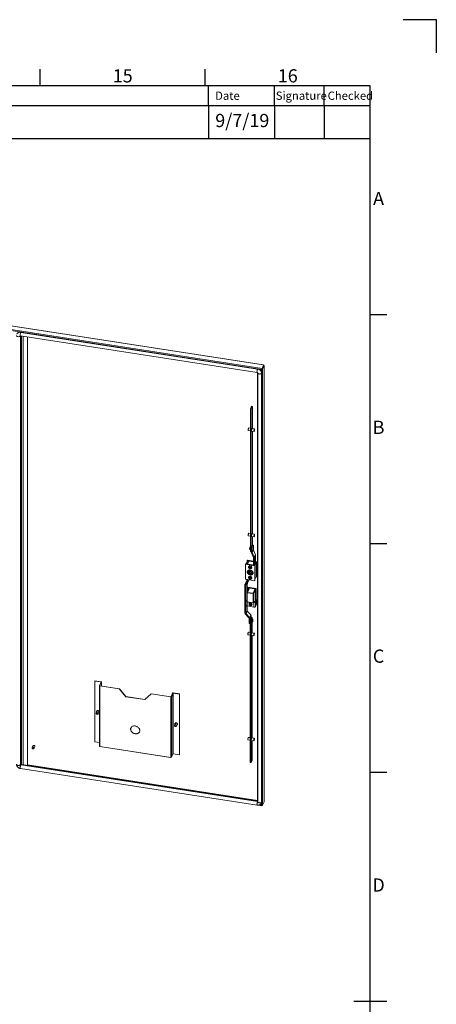
# Model space of a CAD drawing. Units: millimetres. Extents: x -3786 to 4614, y -3385 to 2555.
# Drawn here: x 3352 to 4614, y -425 to 2555 of the extents above; entities that cross this region are included whole.
import ezdxf
from ezdxf.enums import TextEntityAlignment as Align

# ---------------------------------------------------------------- set-up
doc = ezdxf.new("R2010")
doc.units = ezdxf.units.MM
doc.header["$LTSCALE"] = 5
doc.layers.add('Dimensions', color=7, linetype='Continuous')
doc.layers.add('Title Block', color=7, linetype='Continuous')
doc.styles.add('ISO Proportional', font='ARIALN.TTF', dxfattribs={"width": 0.8})
doc.styles.get("Standard").update_dxf_attribs({"font": 'romans.shx', "width": 0.8})

# ---------------------------------------------------------------- blocks, each defined once
blk = doc.blocks.new('ISO A1 title block')
at = {"layer": 'Title Block'}
for p, q in [((840, 594), (830, 594)), ((840, 584), (840, 594)), ((720, 574), (720, 579)), ((770, 574), (770, 579)), ((820, 574), (20, 574)), ((771, 568), (771, 574)), ((791, 568), (791, 574)), ((806, 568), (806, 574)), ((820, 20), (820, 574)), ((650, 568), (820, 568)), ((820, 504.75), (825, 504.75)), ((820, 435.5), (825, 435.5)), ((820, 366.25), (825, 366.25)), ((815, 297), (825, 297))]:
    blk.add_line(p, q, dxfattribs=at)
at = {"layer": 'Title Block', "style": 'ISO Proportional'}
for s, p in [('15', (745, 576.5)), ('16', (795, 576.5)), ('A', (822.5, 539.38)), ('B', (822.5, 470.12)), ('C', (822.5, 400.88)), ('D', (822.5, 331.62))]:
    blk.add_text(s, height=4, dxfattribs=at).set_placement(p, align=Align.MIDDLE)
for s, p in [('Date', (773, 571)), ('Signature', (791.36, 571)), ('Checked', (807.08, 571))]:
    blk.add_text(s, height=2.5, dxfattribs=at).set_placement(p, align=Align.MIDDLE_LEFT)
at = {"layer": 'Title Block', "style": 'ISO Proportional', "flags": 8}
for tag, p in [('FILENAME', (747, 43)), ('DATE', (772, 43)), ('SCALE', (802, 43)), ('EDITION', (787, 23)), ('SHEET', (802, 23))]:
    blk.add_attdef(tag, text='', height=2.5, dxfattribs=at).set_placement(p, align=Align.MIDDLE_LEFT)
blk.add_attdef('DRAWING_NUMBER', text='', height=3, dxfattribs=at).set_placement((755, 25), align=Align.MIDDLE)

msp = doc.modelspace()

# ---------------------------------------------------------------- linework, layer by layer
at = {"color": 7, "linetype": 'Continuous', "lineweight": 18}
for p, q in [((3318.7, 1614.8), (4084.8, 1496.3)), ((3319.3, 1617.7), (4085.9, 1499.1)), ((4089.6, 1509.7), (3325.3, 1628)), ((4089.9, 1510.1), (3325.6, 1628.3)), ((3354.1, 1597.4), (4071.3, 1486.5)), ((3354.3, 1597.4), (3354.3, 300.8)), ((3355.2, 1608.8), (3355, 1608.2)), ((4072.2, 1497.3), (3355, 1608.2)), ((4072.4, 1497.8), (3355.2, 1608.8)), ((3375.3, 298.1), (3375.3, 1594.1)), ((3375.6, 298.7), (3375.7, 1594.1)), ((4072.4, 1497.8), (4072.2, 1497.3)), ((4084.8, 1496.3), (4081, 1493.6)), ((4081.1, 1493.6), (4084.9, 1496.2)), ((4084.8, 1496.3), (4085.1, 1496.8)), ((4084.9, 1496.2), (4085.3, 1497)), ((4085.1, 1496.9), (4085.3, 1497)), ((4090.5, 1509.1), (4085.9, 1499.1)), ((4090.5, 1507.9), (4085.9, 1497.8)), ((4085.9, 1497.8), (4085.9, 1499.1)), ((4086, 1497.7), (4090.7, 1507.7)), ((4086, 1497.7), (4087.5, 1497.4)), ((4092.1, 1507.5), (4087.5, 1497.4)), ((4087.5, 1497.4), (4087.5, 177.4)), ((4089.6, 1509.7), (4089.4, 1509.3)), ((4090.5, 1509.1), (4089.4, 1509.3)), ((4090.5, 1507.6), (4090.4, 1507.6)), ((4090.5, 1507.9), (4090.5, 1509.1)), ((4090.5, 1507.6), (4090.9, 1508.5)), ((4090.9, 1508.5), (4090.5, 1508.5)), ((4090.7, 1507.7), (4092.1, 1507.5)), ((4092.1, 1506.6), (4092.1, 1507.5)), ((4092.1, 1506.6), (4092.3, 1507)), ((4092.3, 188.8), (4092.3, 1507)), ((4092.4, 189.1), (4092.4, 1507.3)), ((4072.4, 189.4), (4072.4, 1486)), ((4072.9, 1485.6), (4072.9, 188.1)), ((4085, 1485.3), (4084.7, 1484.7)), ((4084.7, 187.2), (4084.7, 1484.7)), ((4085, 187.8), (4085, 1485.3)), ((4054.2, 1384.7), (4050.6, 1376.9)), ((4050.6, 946.4), (4050.6, 1376.9)), ((4053.5, 1376.5), (4050.6, 1376.9)), ((4057.1, 1384.3), (4053.5, 1376.5)), ((4053.5, 946), (4053.5, 1376.5)), ((4054.2, 1384.7), (4057.1, 1384.3)), ((4057.1, 1384.3), (4057.1, 1317.2)), ((4050.6, 1318.2), (4045.8, 1318.9)), ((4063.2, 1316.3), (4055.9, 1317.4)), ((4044.5, 1311), (4050.6, 1310.1)), ((4054.7, 1309.5), (4061.9, 1308.4)), ((4057.1, 1309.1), (4057.1, 998.7)), ((4044.5, 992.6), (4050.6, 991.7)), ((4050.6, 999.7), (4045.8, 1000.5)), ((4054.7, 991), (4061.9, 989.9)), ((4063.2, 997.8), (4055.9, 998.9)), ((4057.1, 990.6), (4057.1, 964.5)), ((4048.5, 954.7), (4048.6, 955.5)), ((4049.6, 958.4), (4050.6, 958.2)), ((4057.1, 964.5), (4053.5, 956.8)), ((4056.4, 956.3), (4053.5, 956.8)), ((4053.5, 956.8), (4053.5, 942.8)), ((4060, 964), (4056.4, 956.3)), ((4056.4, 956.3), (4056.4, 942.4)), ((4060, 964), (4057.1, 964.5)), ((4060, 964), (4060, 950.1)), ((4048.4, 952.4), (4050.6, 952)), ((4048.6, 951.7), (4048.5, 951.9)), ((4049.6, 950.9), (4050.6, 950.7)), ((4050.6, 946.4), (4053.5, 946)), ((4051.4, 945.6), (4050.6, 946.4)), ((4051.4, 945.6), (4053.5, 945.2)), ((4053.5, 945.9), (4053.5, 946)), ((4053.5, 942.8), (4056.4, 942.4)), ((4056.5, 941.8), (4053.8, 941.3)), ((4053.8, 941.3), (4059.7, 927.1)), ((4060, 950.1), (4056.4, 942.4)), ((4060.1, 949.5), (4056.5, 941.8)), ((4056.5, 941.8), (4062.4, 927.5)), ((4059.7, 927.1), (4062.4, 927.5)), ((4062.7, 926.1), (4059.8, 926.5)), ((4059.8, 926.5), (4059.8, 904.4)), ((4060.1, 949.5), (4066, 935.2)), ((4066, 935.2), (4062.4, 927.5)), ((4066.3, 933.8), (4062.7, 926.1)), ((4062.7, 926.1), (4062.7, 904)), ((4066.3, 933.8), (4066.3, 911.5)), ((4036.5, 907.6), (4036, 906.4)), ((4036, 861.1), (4036, 906.4)), ((4036, 906.4), (4064, 902.1)), ((4036.5, 907.6), (4064.5, 903.3)), ((4041.8, 916.8), (4037.5, 907.5)), ((4039.2, 907.6), (4042.9, 915.6)), ((4042.3, 907.1), (4039.2, 907.6)), ((4042.9, 915.4), (4039.4, 907.7)), ((4042.3, 907.3), (4039.4, 907.7)), ((4039.4, 907.6), (4039.4, 907.7)), ((4041.7, 918.7), (4041.1, 917.5)), ((4041.1, 917.5), (4059.8, 914.6)), ((4041.1, 915.2), (4041.1, 917.5)), ((4041.7, 918.7), (4059.8, 915.9)), ((4059.8, 914), (4041.8, 916.8)), ((4046, 915.1), (4042.3, 907.1)), ((4045.8, 915), (4042.3, 907.3)), ((4042.3, 907.1), (4042.3, 907.3)), ((4042.9, 915.6), (4046, 915.1)), ((4042.9, 915.6), (4042.9, 915.3)), ((4045.8, 915), (4042.9, 915.4)), ((4045.8, 914.7), (4045.8, 915)), ((4059.6, 904.5), (4059.8, 904.8)), ((4062.8, 904), (4059.6, 904.5)), ((4066.4, 911.9), (4062.8, 904)), ((4064.5, 903.3), (4064, 902.1)), ((4064, 902.1), (4064, 856.8)), ((4068.4, 912.6), (4064.1, 903.3)), ((4064.5, 903.3), (4064.5, 858)), ((4066.3, 914.9), (4069.7, 914.3)), ((4066.3, 913.6), (4069.1, 913.1)), ((4068.4, 912.6), (4066.3, 913)), ((4066.3, 911.9), (4066.4, 911.9)), ((4068.4, 868.5), (4068.4, 912.6)), ((4069.7, 914.3), (4069.1, 913.1)), ((4069.1, 867.8), (4069.1, 913.1)), ((4069.7, 914.3), (4069.7, 869)), ((4043.3, 885.1), (4043.5, 886.5)), ((4045.6, 888.1), (4044.9, 886.7)), ((4047, 887.5), (4054.6, 886.7)), ((4047.4, 881), (4047, 887.5)), ((4049.1, 884.7), (4047.4, 881)), ((4055, 880.1), (4047.4, 881)), ((4048.9, 884.9), (4049.4, 884.4)), ((4049.4, 884.4), (4051.8, 884.1)), ((4054.6, 886.7), (4055, 880.1)), ((4057.1, 881), (4057.8, 882.4)), ((4068.4, 868.5), (4064.5, 860.2)), ((4068.1, 868), (4069.1, 867.8)), ((4069.7, 869), (4069.1, 867.8)), ((4036.9, 843.5), (4034.1, 843.9)), ((4034.1, 758.5), (4034.1, 843.9)), ((4037.9, 853), (4034.3, 845.3)), ((4038.5, 853.8), (4034.9, 846.1)), ((4034.9, 846.1), (4039, 850.5)), ((4034.9, 846.1), (4037.3, 844.4)), ((4064, 856.8), (4036, 861.1)), ((4036.9, 758.1), (4036.9, 843.5)), ((4037.3, 844.4), (4041.4, 848.8)), ((4038.5, 853.8), (4039.4, 854.8)), ((4041.4, 848.8), (4039, 850.5)), ((4039.4, 851.4), (4039.4, 860.6)), ((4039.4, 851.4), (4042.3, 851)), ((4040.5, 802.4), (4040.5, 847.8)), ((4042, 849.6), (4045.5, 857.3)), ((4042.3, 851), (4042.3, 860.1)), ((4045.8, 858.7), (4042.3, 851)), ((4068.3, 832.8), (4043.2, 836.7)), ((4043.2, 836.7), (4043.2, 826.3)), ((4043.6, 833.2), (4043.6, 836.6)), ((4043.6, 833.1), (4044.3, 834.7)), ((4068, 831.1), (4044.3, 834.7)), ((4045.8, 858.7), (4045.8, 859.6)), ((4064.5, 858), (4064, 856.8)), ((4040.7, 820.7), (4040.7, 792.9)), ((4046, 832.3), (4040.8, 821)), ((4058.7, 817.6), (4041.3, 820.3)), ((4041.3, 820.3), (4041.3, 792.5)), ((4046.7, 832.6), (4041.5, 821.3)), ((4041.5, 821.3), (4058.9, 818.6)), ((4046.7, 832.6), (4043.6, 833.1)), ((4043.6, 833.1), (4043.6, 830.6)), ((4045.1, 830.4), (4043.6, 830.6)), ((4043.6, 827.1), (4043.6, 830.6)), ((4058.7, 789.8), (4058.7, 817.6)), ((4058.9, 818.6), (4064.1, 829.9)), ((4064.8, 829.2), (4059.6, 817.9)), ((4059.6, 817.9), (4059.6, 790.1)), ((4064.1, 829.9), (4067.2, 829.4)), ((4064.8, 829.2), (4064.8, 827.3)), ((4064.8, 827.3), (4067.2, 827)), ((4065.6, 796.6), (4065.6, 827.2)), ((4067.2, 829.4), (4068, 831.1)), ((4067.2, 829.4), (4067.2, 827)), ((4067.2, 827), (4068, 828.6)), ((4068, 831.1), (4068, 828.6)), ((4068.3, 799.6), (4068.3, 832.8)), ((4040.7, 797.6), (4040.3, 796.8)), ((4040.7, 803.2), (4040.5, 802.8)), ((4040.5, 765.8), (4040.5, 780.3)), ((4040.7, 780.3), (4061.5, 777)), ((4041.3, 792.5), (4058.7, 789.8)), ((4041.4, 792.2), (4058.7, 789.5)), ((4046.9, 787.7), (4046.8, 787.3)), ((4048.3, 785), (4049.2, 785.6)), ((4050.1, 783), (4051, 785.9)), ((4050.9, 786.3), (4050.7, 786.4)), ((4051, 785.9), (4051, 786.2)), ((4051, 785.9), (4051.3, 785.8)), ((4053.1, 784), (4052.8, 784.8)), ((4055.2, 783.4), (4055.3, 783.7)), ((4059.5, 789.9), (4061.5, 794.1)), ((4059.6, 790.1), (4061.5, 794.3)), ((4060.2, 791.3), (4061.5, 791.1)), ((4060.8, 792.7), (4062.2, 792.5)), ((4061.5, 791.1), (4062.2, 792.5)), ((4061.5, 777), (4061.5, 791.1)), ((4064, 793.1), (4067.1, 799.8)), ((4064, 793.1), (4066.4, 792.8)), ((4066.4, 792.8), (4069.5, 799.5)), ((4066.4, 778.7), (4066.4, 792.8)), ((4066.4, 778.7), (4069.5, 785.4)), ((4069.5, 799.5), (4067.1, 799.8)), ((4069.5, 785.4), (4069.5, 799.5)), ((4034.1, 758.5), (4036.9, 758.1)), ((4037.5, 756.9), (4035.4, 755.5)), ((4046.3, 744.1), (4035.4, 755.5)), ((4040.5, 765.8), (4036.9, 758.1)), ((4041, 764.6), (4037.5, 756.9)), ((4048.4, 745.4), (4037.5, 756.9)), ((4052, 753.1), (4041, 764.6)), ((4046.3, 744.1), (4048.4, 745.4)), ((4052, 753.1), (4048.4, 745.4)), ((4053.3, 750.1), (4049.7, 742.4)), ((4050.6, 741.6), (4052.5, 745.8)), ((4052.5, 745.8), (4055.4, 745.4)), ((4053.3, 745.7), (4053.3, 750.1)), ((4053.5, 741.2), (4055.4, 745.4)), ((4055.4, 745.4), (4056.2, 744.5)), ((4049.7, 742.4), (4046.8, 742.9)), ((4046.8, 726.9), (4046.8, 742.9)), ((4046.8, 726.9), (4049.7, 726.5)), ((4049.7, 737.3), (4049.7, 742.4)), ((4049.7, 737.2), (4050.6, 741.6)), ((4049.7, 737.2), (4052.6, 736.7)), ((4049.7, 306.7), (4049.7, 737.2)), ((4050.6, 741.6), (4053.5, 741.2)), ((4052.6, 736.7), (4053.5, 741.2)), ((4052.6, 306.2), (4052.6, 736.7)), ((4053.7, 737.5), (4054.7, 739.8)), ((4053.7, 732.6), (4053.7, 737.5)), ((4053.7, 733.9), (4054.2, 733.8)), ((4054.2, 733.8), (4053.7, 732.6)), ((4054.8, 740.4), (4053.8, 734.4)), ((4056.3, 734), (4053.8, 734.4)), ((4053.8, 734.4), (4054.8, 733)), ((4054.7, 739.7), (4054.7, 739.7)), ((4057.2, 740), (4054.8, 740.4)), ((4057.2, 732.6), (4054.8, 733)), ((4055, 740.4), (4055.2, 740.9)), ((4055.2, 740.9), (4055.2, 740.4)), ((4056.2, 744.5), (4056.2, 740.2)), ((4056.2, 732.7), (4056.2, 699.3)), ((4057.2, 737.1), (4057, 736.2)), ((4057, 733.4), (4057.2, 733.2)), ((4058.4, 739.1), (4058.2, 739.3)), ((4058.2, 735.4), (4058.4, 736.3)), ((4043.7, 693.1), (4049.7, 692.2)), ((4049.7, 700.3), (4044.9, 701)), ((4053.8, 691.6), (4061.1, 690.4)), ((4062.3, 698.3), (4055, 699.5)), ((4056.2, 691.2), (4056.2, 380.8)), ((3579.3, 553.8), (3579, 553.2)), ((3579, 369.5), (3579, 553.2)), ((3579, 553.2), (3597.7, 550.3)), ((3579.3, 553.8), (3598, 550.9)), ((3598.2, 549.9), (3593.3, 539.4)), ((3594.3, 539.3), (3593.3, 539.4)), ((3593.3, 539.2), (3593.3, 356.7)), ((3599.2, 549.7), (3594.3, 539.3)), ((3594.8, 538.8), (3594.5, 538.3)), ((3594.5, 538.3), (3594.5, 355.8)), ((3594.5, 538.3), (3653.6, 529.1)), ((3594.8, 538.8), (3653.8, 529.7)), ((3597.7, 550.3), (3598, 550.9)), ((3598.2, 549.9), (3599.2, 549.7)), ((3599.2, 538.1), (3599.2, 550)), ((3653.8, 529.7), (3653.6, 529.1)), ((3653.6, 529.1), (3672.9, 505.7)), ((3653.8, 529.7), (3673.2, 506.3)), ((3730.9, 496.8), (3750.2, 514.2)), ((3731.1, 497.3), (3750.4, 514.7)), ((3750.4, 514.7), (3750.2, 514.2)), ((3750.2, 514.2), (3809.2, 505)), ((3750.4, 514.7), (3809.5, 505.6)), ((3810.3, 505.9), (3815.1, 516.3)), ((3811.3, 505.7), (3816.1, 516.1)), ((3816.1, 516.1), (3815.1, 516.3)), ((3816.1, 332.4), (3816.1, 516.1)), ((3816.9, 516.4), (3817.2, 517)), ((3816.9, 516.4), (3835.6, 513.5)), ((3816.9, 332.7), (3816.9, 516.4)), ((3817.2, 517), (3835.8, 514.1)), ((3835.8, 514.1), (3835.6, 513.5)), ((3835.6, 513.5), (3835.6, 329.8)), ((3835.8, 514.1), (3835.8, 330.4)), ((3673.2, 506.3), (3672.9, 505.7)), ((3672.9, 505.7), (3730.9, 496.8)), ((3673.2, 506.3), (3731.1, 497.3)), ((3731.1, 497.3), (3730.9, 496.8)), ((3809.5, 505.6), (3809.2, 505)), ((3809.2, 505), (3809.2, 322.6)), ((3810.3, 505.9), (3811.3, 505.7)), ((3811.3, 505.7), (3811.3, 323.2)), ((3586.2, 461.7), (3583.6, 456.1)), ((3589.1, 453.6), (3591.7, 459.1)), ((3823.5, 425), (3820.9, 419.4)), ((3826.3, 416.9), (3828.9, 422.5)), ((3593.3, 367.3), (3579, 369.5)), ((4043.7, 374.7), (4049.7, 373.7)), ((4049.7, 381.8), (4044.9, 382.6)), ((4053.8, 373.1), (4061.1, 372)), ((4062.3, 379.9), (4055, 381)), ((4056.2, 372.7), (4056.2, 314)), ((3392.4, 357.2), (3389.8, 351.6)), ((3395.2, 349.1), (3397.8, 354.7)), ((3593.9, 355.6), (3593.9, 356)), ((3594.7, 355.5), (3593.9, 355.6)), ((3594.5, 355.8), (3594.7, 355.7)), ((3594.7, 355.7), (3594.7, 355.3)), ((3594.7, 355.3), (3809.1, 322.2)), ((3594.8, 354.6), (3809.3, 321.5)), ((3816.1, 332.4), (3811.6, 322.7)), ((3835.6, 329.8), (3816.9, 332.7)), ((3835.8, 330.4), (3835.6, 329.8)), ((3354, 300.3), (3354.3, 300.8)), ((3355, 299.3), (3355.2, 299.9)), ((4072.2, 188.4), (3355, 299.3)), ((4072.4, 188.9), (3355.2, 299.9)), ((3358, 300.7), (3357.7, 299.9)), ((3357.7, 299.9), (3357.7, 299.5)), ((3357.7, 299.9), (4072.4, 189.3)), ((3358, 300.7), (4072.4, 190.2)), ((3375.6, 298.6), (3375.4, 298.1)), ((3809.1, 322.6), (3809.2, 322.6)), ((3809.1, 322.2), (3809.1, 322.6)), ((3811.6, 322.7), (3810.8, 322.8)), ((3811.3, 323.2), (3811.6, 323.9)), ((3811.6, 323.9), (3811.6, 322.7)), ((4049.7, 306.7), (4052.6, 306.2)), ((4052.6, 306.2), (4056.2, 314)), ((3354.1, 288.5), (4071.3, 177.5)), ((4072.2, 188.4), (4072.4, 188.9)), ((4072.4, 189.3), (4072.4, 189.5)), ((4072.9, 189), (4072.4, 189.4)), ((4072.4, 189.3), (4072.8, 188.9)), ((4081.4, 180.3), (4084.8, 176.9)), ((4084.9, 176.9), (4081.5, 180.4)), ((4084, 183.7), (4084.2, 184.3)), ((4085, 187.8), (4084.7, 187.2)), ((4092.1, 187.5), (4087.5, 177.4)), ((4092.3, 188.8), (4092.1, 188.4)), ((4092.1, 187.5), (4092.1, 188.4)), ((4075.1, 177.5), (4085.3, 175.9)), ((4084.8, 176.9), (4084.9, 177)), ((4085.8, 176.8), (4085.8, 176.3)), ((4086.1, 176.8), (4085.8, 176.3))]:
    msp.add_line(p, q, dxfattribs=at)
at = {"color": 8, "linetype": 'Continuous', "lineweight": 18}
for p, q in [((3354, 1597.4), (3354, 300.3)), ((3355.1, 299.9), (3355.1, 1597.2)), ((3357.7, 300), (3357.7, 1596.8)), ((3362.1, 1596.2), (3362.1, 300.1)), ((3362.8, 300), (3362.8, 1596.1)), ((4084.9, 1496.2), (4084.9, 1486.6)), ((4089.6, 1509.3), (4089.6, 1509.7)), ((4090.5, 1507.2), (4090.5, 1507.6)), ((4092.1, 1507), (4092.3, 1507)), ((4037.4, 844.5), (4036.9, 843.5)), ((4039.4, 851.3), (4039, 850.5)), ((4038.1, 797.1), (4040.3, 796.8)), ((4040.3, 796.4), (4040.3, 796.8)), ((4040.7, 780.3), (4040.7, 792.7)), ((4061, 792.7), (4061, 793)), ((4061.9, 793.9), (4061.9, 792.6)), ((3594.3, 539.3), (3594.3, 539.1)), ((3597.7, 548.9), (3597.7, 550.3)), ((3599.2, 538.1), (3599.2, 549.7)), ((3375.6, 299.4), (4072.4, 191.7)), ((3375.6, 298.6), (4072.4, 190.8)), ((3809.1, 322.2), (3809.3, 322.5)), ((4084.9, 186.5), (4084.9, 176.9)), ((4077.4, 178), (4084.8, 176.9))]:
    msp.add_line(p, q, dxfattribs=at)
at = {"color": 8, "linetype": 'Continuous', "lineweight": 18, "flags": 128}
for points in [[(3342.2, 1598.7), (3342.4, 1597.8), (3343, 1596.9), (3344, 1596.2), (3345.2, 1595.7), (3346.7, 1595.3), (3348.2, 1595.2), (3349.8, 1595.3), (3351.2, 1595.7), (3352.5, 1596.2), (3353.4, 1596.9), (3353.8, 1597.4)], [(3355, 1608.2), (3352.8, 1608.4), (3350.7, 1608.3), (3348.7, 1607.8), (3346.9, 1607), (3345.4, 1605.9), (3344.1, 1604.6), (3343.2, 1603.1), (3343.2, 1603)], [(3355, 1608.2), (3354.6, 1607.2), (3354.2, 1605.9), (3353.9, 1604.4), (3353.6, 1602.9), (3353.5, 1601.4), (3353.4, 1600), (3353.5, 1598.8), (3353.6, 1598), (3353.9, 1597.5), (3354.1, 1597.4)], [(4072.2, 1497.3), (4071.8, 1496.3), (4071.4, 1495), (4071.1, 1493.5), (4070.8, 1491.9), (4070.7, 1490.4), (4070.6, 1489), (4070.7, 1487.9), (4070.8, 1487), (4071.1, 1486.6), (4071.3, 1486.5)], [(4084.7, 1484.7), (4084.1, 1483.9), (4083.2, 1483.2), (4081.9, 1482.6), (4080.5, 1482.3), (4078.9, 1482.2), (4077.4, 1482.3), (4075.9, 1482.6), (4074.7, 1483.2), (4073.8, 1483.9), (4073.2, 1484.7), (4072.9, 1485.6)], [(4041.3, 820.3), (4041.1, 820.3), (4041, 820.3), (4040.9, 820.4), (4040.8, 820.5), (4040.8, 820.5), (4040.7, 820.6), (4040.7, 820.7)], [(4041.3, 792.5), (4041.1, 792.5), (4041, 792.6), (4040.9, 792.6), (4040.8, 792.7), (4040.8, 792.8), (4040.7, 792.9), (4040.7, 792.9)], [(4058.7, 789.8), (4058.7, 789.7), (4058.7, 789.6), (4058.7, 789.5), (4058.7, 789.5), (4058.7, 789.5)], [(4059.6, 790.1), (4059.6, 790), (4059.5, 789.9)], [(4061.5, 794.3), (4061.5, 794.2), (4061.5, 794.1)], [(3342.2, 301.2), (3342.2, 301.2), (3342.4, 300.3), (3343, 299.4), (3344, 298.7), (3345.2, 298.2), (3346.7, 297.8), (3348.2, 297.7), (3349.8, 297.8), (3351.2, 298.2), (3352.5, 298.7), (3353.4, 299.4), (3354, 300.3)], [(3354.1, 288.5), (3353.9, 288.6), (3353.6, 289.1), (3353.5, 289.9), (3353.4, 291.1), (3353.5, 292.4), (3353.6, 294), (3353.9, 295.5), (3354.2, 297), (3354.6, 298.3), (3355, 299.3)], [(4071.3, 177.5), (4071.1, 177.6), (4070.8, 178.1), (4070.7, 179), (4070.6, 180.1), (4070.7, 181.5), (4070.8, 183), (4071.1, 184.6), (4071.4, 186), (4071.8, 187.3), (4072.2, 188.4)], [(4084.7, 187.2), (4084.1, 186.4), (4083.2, 185.7), (4081.9, 185.1), (4080.5, 184.8), (4078.9, 184.7), (4077.4, 184.8), (4075.9, 185.1), (4074.7, 185.7), (4073.7, 186.4), (4073.1, 187.2), (4072.9, 188.1), (4072.9, 188.1)], [(4084, 183.8), (4084.5, 185.4), (4084.7, 187.2)]]:
    msp.add_lwpolyline(points, dxfattribs=at)
at = {"color": 7, "linetype": 'Continuous', "lineweight": 18, "flags": 128}
for points in [[(3355.2, 1608.8), (3353.1, 1609), (3351, 1608.8), (3349, 1608.3), (3347.2, 1607.6), (3345.6, 1606.5), (3344.4, 1605.2), (3343.5, 1603.6)], [(4084.7, 1484.7), (4084.6, 1486.6), (4084, 1488.5), (4083.1, 1490.3), (4081.8, 1492), (4080.3, 1493.6), (4078.5, 1494.9), (4076.5, 1496), (4074.4, 1496.8), (4072.2, 1497.3)], [(4085, 1485.3), (4084.8, 1487.2), (4084.2, 1489), (4083.3, 1490.9), (4082.1, 1492.6), (4080.5, 1494.1), (4078.7, 1495.5), (4076.7, 1496.5), (4074.6, 1497.3), (4072.4, 1497.8)], [(4089.6, 1509.7), (4089.7, 1509.9), (4089.8, 1510), (4089.9, 1510.1), (4090, 1510.1), (4090, 1509.9), (4090.1, 1509.8), (4090.1, 1509.5), (4090.1, 1509.2)], [(4090.5, 1507.6), (4090.6, 1507.6), (4090.6, 1507.6)], [(4090.9, 1508.5), (4091.2, 1508.4), (4091.6, 1508.3), (4091.9, 1508.1), (4092.1, 1507.9), (4092.3, 1507.7), (4092.4, 1507.4), (4092.4, 1507.2), (4092.3, 1507)], [(4044.5, 1311), (4044.4, 1311.1), (4044.2, 1311.6), (4044.1, 1312.3), (4044.1, 1313.3), (4044.2, 1314.4), (4044.4, 1315.6), (4044.6, 1316.7), (4044.9, 1317.7), (4045.2, 1318.4), (4045.5, 1318.8), (4045.8, 1318.9)], [(4054.3, 1311.2), (4054.3, 1312.3), (4054.4, 1313.4), (4054.7, 1314.6), (4054.9, 1315.6), (4055.2, 1316.5), (4055.5, 1317.1), (4055.8, 1317.4), (4055.9, 1317.4)], [(4054.7, 1309.5), (4054.7, 1309.5), (4054.4, 1309.7), (4054.3, 1310.3), (4054.3, 1311.2)], [(4063.6, 1314.5), (4063.5, 1313.5), (4063.4, 1312.3), (4063.2, 1311.1), (4062.9, 1310.1), (4062.6, 1309.2), (4062.3, 1308.6), (4062, 1308.4), (4061.8, 1308.4), (4061.6, 1308.9), (4061.5, 1309.6), (4061.5, 1310.6), (4061.6, 1311.7), (4061.8, 1312.9), (4062, 1314), (4062.3, 1315), (4062.6, 1315.7), (4062.9, 1316.2), (4063.2, 1316.2), (4063.4, 1316), (4063.5, 1315.4), (4063.6, 1314.5)], [(4044.1, 994.3), (4044.2, 995.4), (4044.3, 996.5), (4044.5, 997.7), (4044.8, 998.8), (4045.1, 999.6), (4045.4, 1000.2), (4045.7, 1000.5), (4045.8, 1000.5)], [(4044.5, 992.6), (4044.5, 992.6), (4044.3, 992.9), (4044.2, 993.4), (4044.1, 994.3)], [(4054.3, 992.7), (4054.3, 993.8), (4054.4, 995), (4054.7, 996.1), (4054.9, 997.2), (4055.2, 998.1), (4055.5, 998.7), (4055.8, 998.9), (4055.9, 998.9)], [(4054.7, 991), (4054.7, 991), (4054.4, 991.3), (4054.3, 991.9), (4054.3, 992.7)], [(4061.5, 991.6), (4061.6, 992.7), (4061.7, 993.8), (4061.9, 995), (4062.2, 996.1), (4062.5, 996.9), (4062.8, 997.5), (4063.1, 997.8), (4063.3, 997.7), (4063.5, 997.3), (4063.6, 996.5), (4063.6, 995.6), (4063.5, 994.4), (4063.3, 993.3), (4063.1, 992.1), (4062.8, 991.2), (4062.5, 990.4), (4062.2, 990), (4061.9, 989.9), (4061.7, 990.2), (4061.6, 990.8), (4061.5, 991.6)], [(4045.1, 898.2), (4045.3, 899.2), (4045.8, 900.2), (4046.7, 900.9), (4047.7, 901.4), (4049, 901.6), (4050.3, 901.4), (4051.6, 901), (4052.8, 900.3), (4053.7, 899.4), (4054.4, 898.4), (4054.8, 897.2), (4054.8, 896.1), (4054.4, 895.1), (4053.7, 894.3), (4052.8, 893.7), (4051.6, 893.3), (4050.3, 893.3), (4049, 893.6), (4047.7, 894.1), (4046.7, 894.9), (4045.8, 895.9), (4045.3, 897), (4045.1, 898.2)], [(4053.3, 899.9), (4053.4, 899.4), (4053.2, 898.7), (4052.7, 898.2), (4051.9, 897.9), (4051.1, 897.9), (4050.2, 898.1), (4049.4, 898.7), (4048.9, 899.4), (4048.8, 900.1), (4048.8, 900.1)], [(4040.8, 883), (4041, 881.5), (4041.5, 879.9), (4042.3, 878.5), (4043.5, 877.1), (4044.9, 875.9), (4046.5, 875), (4048.2, 874.3), (4050, 873.8), (4051.8, 873.7), (4053.5, 873.9), (4055.1, 874.3), (4056.5, 875.1), (4057.6, 876.1), (4058.4, 877.3), (4059, 878.7), (4059.1, 880.2), (4059, 881.7), (4058.4, 883.2), (4057.6, 884.7), (4056.5, 886.1), (4055.1, 887.2), (4053.5, 888.2), (4051.8, 888.9), (4050, 889.3), (4048.2, 889.5), (4046.5, 889.3), (4044.9, 888.8), (4043.5, 888.1), (4042.3, 887.1), (4041.5, 885.9), (4041, 884.5), (4040.8, 883)], [(4042.6, 883.6), (4042.8, 885), (4043.3, 886.2), (4044.2, 887.3), (4045.4, 888.2), (4046.7, 888.7), (4048.3, 889), (4049.9, 889), (4051.6, 888.7), (4053.2, 888), (4054.7, 887.2), (4056, 886), (4057, 884.8), (4057.7, 883.4), (4058, 881.9), (4058, 880.5), (4057.7, 879.2), (4057, 878), (4056, 877.1), (4054.7, 876.3), (4053.2, 875.9), (4051.6, 875.8), (4049.9, 876), (4048.3, 876.4), (4046.7, 877.2), (4045.4, 878.2), (4044.2, 879.4), (4043.3, 880.8), (4042.8, 882.2), (4042.6, 883.6)], [(4057.9, 879.8), (4057.7, 879.6), (4056.7, 878.6), (4055.4, 877.9), (4053.9, 877.4), (4052.3, 877.3), (4050.6, 877.5), (4049, 878), (4047.4, 878.7), (4046.1, 879.7), (4044.9, 881), (4044.1, 882.3), (4043.5, 883.7), (4043.3, 885.1)], [(4057.8, 882.9), (4057.8, 882.9), (4057.7, 881.7), (4057.2, 880.5), (4056.4, 879.6), (4055.3, 878.8), (4054, 878.3), (4052.6, 878.1), (4051.1, 878.2), (4049.6, 878.6), (4048.1, 879.3), (4046.9, 880.1), (4045.8, 881.2), (4045, 882.4), (4044.5, 883.7), (4044.3, 885), (4044.3, 885)], [(4057.3, 884.1), (4057.4, 884.1), (4057.5, 882.8), (4057.3, 881.5), (4056.8, 880.4), (4056, 879.5), (4054.9, 878.8), (4053.6, 878.3), (4052.1, 878.2), (4050.6, 878.4), (4049.1, 878.8), (4047.7, 879.6), (4046.5, 880.5), (4045.5, 881.6), (4044.9, 882.9), (4044.5, 884.2), (4044.5, 885.5), (4044.9, 886.7), (4045.6, 887.7), (4046.5, 888.5), (4047.2, 888.9)], [(4045.1, 866.5), (4045.3, 867.6), (4045.8, 868.5), (4046.7, 869.2), (4047.7, 869.7), (4049, 869.9), (4050.3, 869.8), (4051.6, 869.3), (4052.8, 868.6), (4053.7, 867.7), (4054.4, 866.7), (4054.8, 865.6), (4054.8, 864.4), (4054.4, 863.4), (4053.7, 862.6), (4052.8, 862), (4051.6, 861.6), (4050.3, 861.6), (4049, 861.9), (4047.7, 862.5), (4046.7, 863.3), (4045.8, 864.3), (4045.3, 865.4), (4045.1, 866.5)], [(4053.3, 868.2), (4053.4, 867.8), (4053.2, 867), (4052.7, 866.5), (4051.9, 866.2), (4051.1, 866.2), (4050.2, 866.5), (4049.4, 867), (4048.9, 867.7), (4048.8, 868.5), (4048.8, 868.5)], [(4050.7, 887.1), (4050.8, 886.9), (4051.2, 886.3), (4051.8, 885.8), (4052.6, 885.6), (4053.3, 885.6), (4053.9, 885.8), (4054.4, 886.3), (4054.5, 886.6)], [(4037.8, 796.6), (4037.8, 796.3), (4038, 795.8), (4038.3, 795.4), (4038.8, 795.1), (4039.3, 794.7), (4040, 794.5), (4040.7, 794.3)], [(4037.8, 782.5), (4037.8, 782.2), (4038, 781.7), (4038.3, 781.3), (4038.8, 781), (4039.3, 780.7), (4040, 780.4), (4040.7, 780.3)], [(4051.4, 789.1), (4050.1, 789.3), (4048.9, 789.1), (4047.8, 788.6), (4047.1, 787.9), (4046.6, 786.9), (4046.5, 785.9), (4046.8, 784.8), (4047.4, 783.7), (4048.3, 782.8), (4049.4, 782.1), (4050.6, 781.7), (4051.9, 781.5), (4053.1, 781.7), (4054.1, 782.2), (4054.9, 782.9), (4055.4, 783.9), (4055.5, 784.9), (4055.2, 786), (4054.6, 787.1), (4053.7, 788), (4052.6, 788.7), (4051.4, 789.1)], [(4055.3, 783.7), (4055.5, 784.2), (4055.6, 785.2), (4055.4, 786.3), (4054.8, 787.4), (4053.9, 788.3), (4052.7, 789), (4051.5, 789.4)], [(4061.9, 793.9), (4061.9, 794.1), (4061.9, 794.3), (4061.8, 794.4), (4061.8, 794.5), (4061.7, 794.6), (4061.7, 794.5), (4061.6, 794.4), (4061.5, 794.3)], [(4058.2, 739.3), (4058.1, 739.3), (4058, 739.2), (4057.9, 739), (4057.7, 738.8), (4057.6, 738.4), (4057.4, 738), (4057.3, 737.6), (4057.2, 737.1)], [(4057.2, 733.2), (4057.3, 733.2), (4057.4, 733.3), (4057.6, 733.5), (4057.7, 733.7), (4057.9, 734.1), (4058, 734.5), (4058.1, 734.9), (4058.2, 735.4)], [(4043.7, 693.1), (4043.5, 693.2), (4043.4, 693.7), (4043.3, 694.4), (4043.3, 695.4), (4043.4, 696.5), (4043.5, 697.7), (4043.8, 698.8), (4044.1, 699.8), (4044.4, 700.5), (4044.7, 700.9), (4044.9, 701)], [(4053.8, 691.6), (4053.7, 691.7), (4053.5, 692.1), (4053.4, 692.8), (4053.4, 693.8), (4053.5, 694.9), (4053.7, 696.1), (4053.9, 697.2), (4054.2, 698.2), (4054.5, 698.9), (4054.8, 699.4), (4055, 699.5)], [(4062.7, 696.6), (4062.7, 695.6), (4062.5, 694.4), (4062.3, 693.2), (4062.1, 692.2), (4061.8, 691.3), (4061.4, 690.7), (4061.2, 690.5), (4060.9, 690.5), (4060.7, 691), (4060.7, 691.7), (4060.7, 692.7), (4060.7, 693.8), (4060.9, 695), (4061.2, 696.1), (4061.4, 697.1), (4061.8, 697.8), (4062.1, 698.3), (4062.3, 698.3), (4062.5, 698.1), (4062.7, 697.5), (4062.7, 696.6)], [(3593.3, 539.4), (3593.3, 539.2), (3593.3, 539.1), (3593.4, 538.9), (3593.5, 538.7), (3593.7, 538.6), (3593.9, 538.4), (3594.2, 538.3), (3594.5, 538.3)], [(3594.3, 539.3), (3594.3, 539.2), (3594.3, 539.1), (3594.3, 539.1), (3594.4, 539), (3594.5, 538.9), (3594.5, 538.9), (3594.7, 538.8), (3594.8, 538.8)], [(3597.7, 550.3), (3597.8, 550.3), (3598, 550.3), (3598, 550.2), (3598.1, 550.1), (3598.2, 550.1), (3598.2, 550), (3598.2, 549.9), (3598.2, 549.9)], [(3598, 550.9), (3598.3, 550.8), (3598.6, 550.7), (3598.8, 550.6), (3599, 550.4), (3599.1, 550.3), (3599.2, 550.1), (3599.2, 549.9), (3599.2, 549.7)], [(3583.5, 455.3), (3583.6, 456.1), (3584.1, 456.8), (3584.9, 457.2), (3585.9, 457.3), (3586.9, 457.2), (3587.8, 456.7), (3588.6, 456.1), (3589.1, 455.3), (3589.3, 454.4), (3589.1, 453.6), (3588.6, 452.9), (3587.8, 452.5), (3586.9, 452.3), (3585.9, 452.5), (3584.9, 452.9), (3584.1, 453.6), (3583.6, 454.4), (3583.5, 455.3)], [(3584.8, 458.6), (3584.7, 458.9), (3584.3, 460), (3584.3, 461.1), (3584.7, 462), (3585.3, 462.8), (3586.3, 463.4), (3587.4, 463.7), (3588.7, 463.6), (3589.9, 463.3), (3591.1, 462.6), (3592.1, 461.8), (3592.7, 460.8), (3593.1, 459.7), (3593.1, 458.6), (3592.7, 457.7), (3592.1, 456.9), (3591.1, 456.3), (3590.3, 456.1)], [(3586.2, 461.7), (3586.7, 462.3), (3587.5, 462.8), (3588.5, 462.9), (3589.5, 462.7), (3590.4, 462.3), (3591.2, 461.6), (3591.7, 460.8), (3591.9, 460), (3591.7, 459.2), (3591.7, 459.1)], [(3701.9, 393.5), (3699.7, 393.9), (3697.5, 394.7), (3695.5, 395.7), (3693.6, 397), (3692, 398.5), (3690.5, 400.1), (3689.4, 401.9), (3688.6, 403.7), (3688, 405.6), (3687.9, 407.5), (3688, 409.3), (3688.6, 411), (3689.4, 412.6), (3690.5, 414), (3692, 415.2), (3693.6, 416.2), (3695.5, 416.8), (3697.5, 417.2), (3699.7, 417.3), (3701.9, 417.1), (3704.1, 416.7), (3706.2, 415.9), (3708.2, 414.9), (3710.1, 413.6), (3711.8, 412.1), (3713.2, 410.5), (3714.4, 408.7), (3715.2, 406.9), (3715.7, 405), (3715.9, 403.1), (3715.7, 401.3), (3715.2, 399.6), (3714.4, 398), (3713.2, 396.6), (3711.8, 395.4), (3710.1, 394.4), (3708.2, 393.8), (3706.2, 393.4), (3704.1, 393.3), (3701.9, 393.5)], [(3820.7, 418.6), (3820.9, 419.4), (3821.4, 420.1), (3822.1, 420.5), (3823.1, 420.6), (3824.1, 420.5), (3825, 420), (3825.8, 419.4), (3826.3, 418.6), (3826.5, 417.7), (3826.3, 416.9), (3825.8, 416.2), (3825, 415.8), (3824.1, 415.6), (3823.1, 415.8), (3822.1, 416.2), (3821.4, 416.9), (3820.9, 417.7), (3820.7, 418.6)], [(3822, 421.9), (3821.9, 422.2), (3821.5, 423.3), (3821.5, 424.4), (3821.9, 425.3), (3822.6, 426.1), (3823.5, 426.7), (3824.7, 427), (3825.9, 426.9), (3827.2, 426.6), (3828.3, 425.9), (3829.3, 425.1), (3830, 424.1), (3830.3, 423), (3830.3, 421.9), (3830, 421), (3829.3, 420.2), (3828.3, 419.6), (3827.5, 419.4)], [(3823.5, 425), (3824, 425.6), (3824.7, 426.1), (3825.7, 426.2), (3826.7, 426), (3827.6, 425.6), (3828.4, 424.9), (3828.9, 424.1), (3829.1, 423.3), (3828.9, 422.5), (3828.9, 422.5)], [(3702.1, 394), (3699.9, 394.5), (3697.8, 395.3), (3695.8, 396.3), (3693.9, 397.6), (3692.2, 399), (3690.8, 400.6), (3689.7, 402.4), (3688.8, 404.3), (3688.3, 406.1), (3688.1, 408), (3688.3, 409.8), (3688.8, 411.6), (3688.9, 411.7)], [(3715.2, 399.5), (3714.6, 398.6), (3713.5, 397.1), (3712, 396), (3710.4, 395), (3708.5, 394.3), (3706.5, 393.9), (3704.3, 393.8), (3702.1, 394)], [(3392.4, 357.2), (3392.9, 357.9), (3393.6, 358.3), (3394.6, 358.4), (3395.6, 358.3), (3396.5, 357.9), (3397.3, 357.2), (3397.8, 356.4), (3398, 355.5), (3397.8, 354.7), (3397.8, 354.7)], [(4043.3, 376.4), (4043.3, 377.5), (4043.4, 378.6), (4043.6, 379.8), (4043.9, 380.9), (4044.2, 381.7), (4044.5, 382.3), (4044.8, 382.6), (4044.9, 382.6)], [(4043.7, 374.7), (4043.6, 374.7), (4043.4, 375), (4043.3, 375.5), (4043.3, 376.4)], [(4053.8, 373.1), (4053.7, 373.2), (4053.5, 373.6), (4053.4, 374.4), (4053.4, 375.3), (4053.5, 376.5), (4053.7, 377.7), (4053.9, 378.8), (4054.2, 379.8), (4054.5, 380.5), (4054.8, 380.9), (4055, 381)], [(4060.6, 373.7), (4060.7, 374.8), (4060.8, 375.9), (4061, 377.1), (4061.3, 378.2), (4061.6, 379), (4061.9, 379.6), (4062.2, 379.9), (4062.4, 379.8), (4062.6, 379.4), (4062.7, 378.6), (4062.7, 377.7), (4062.6, 376.5), (4062.4, 375.4), (4062.2, 374.2), (4061.9, 373.3), (4061.6, 372.5), (4061.3, 372.1), (4061, 372), (4060.8, 372.3), (4060.7, 372.8), (4060.6, 373.7)], [(3389.6, 350.8), (3389.8, 351.6), (3390.3, 352.3), (3391.1, 352.7), (3392, 352.9), (3393, 352.7), (3394, 352.3), (3394.7, 351.6), (3395.2, 350.8), (3395.4, 349.9), (3395.2, 349.1), (3394.7, 348.5), (3394, 348), (3393, 347.9), (3392, 348), (3391.1, 348.5), (3390.3, 349.1), (3389.8, 350), (3389.6, 350.8)], [(3594.5, 355.8), (3594.2, 355.8), (3593.9, 355.9), (3593.7, 356.1), (3593.5, 356.2), (3593.4, 356.4), (3593.3, 356.6), (3593.3, 356.7)], [(3809.1, 322.2), (3809.1, 321.9), (3809.1, 321.7), (3809.2, 321.6), (3809.2, 321.5), (3809.3, 321.5)], [(3809.4, 322.5), (3809.4, 322.5), (3809.4, 322.5), (3809.4, 322.4), (3809.5, 322.5), (3809.5, 322.5), (3809.5, 322.5)], [(4092.3, 188.8), (4092.4, 189.1), (4092.4, 189.1)]]:
    msp.add_lwpolyline(points, dxfattribs=at)
at = {"color": 7, "linetype": 'Continuous', "lineweight": 18}
for centre, radius, start, end in [((4060.2, 953), 11.9, 172.0731, 183.2337), ((4060.6, 952.8), 12.3, 171.4477, 178.9384), ((4060.5, 953), 12.1, 153.6994, 167.8524), ((4058.7, 953.5), 10.3, 163.0737, 168.5609), ((4060.6, 952.9), 12.2, 153.9097, 163.0841), ((4060.6, 952.9), 12.2, 179.3295, 183.453), ((4049, 952.2), 0.616, 166.8642, 214.9171), ((4051.7, 954.6), 4.22, 223.7459, 240.6758), ((4057.4, 942.8), 3.86, 180.4474, 202.812), ((4058, 942.4), 1.55, 180.4552, 202.8035), ((4058.2, 926.5), 1.54, 0.4396, 22.8279), ((4061.5, 950.1), 1.55, 180.4599, 202.8005), ((4058.8, 926), 3.87, 0.4488, 22.8106), ((4062.4, 933.7), 3.87, 0.4506, 22.8087), ((4051.7, 901.1), 5.45, 185.709, 305.0946), ((4050.3, 900.1), 1.56, 115.312, 179.5844), ((4048.8, 885), 4.46, 129.6922, 180.278), ((4051.7, 869.4), 5.45, 185.7097, 305.0939), ((4050.3, 868.5), 1.56, 115.3071, 179.5877), ((4037.2, 844), 3.17, 137.0159, 180.4174), ((4038.2, 843.5), 1.27, 137.0211, 180.4084), ((4040.8, 851.7), 3.16, 136.9605, 155.0418), ((4038.1, 851.4), 1.27, 317.0223, 0.4109), ((4039.1, 850.9), 3.17, 317.022, 0.4113), ((4042.6, 858.7), 3.22, 335.2927, 0.2463), ((4041.5, 820.7), 0.75, 155.1013, 179.9996), ((4044.1, 820.3), 2.86, 158.7803, 179.8899), ((4046.6, 832), 0.621, 76.8712, 150.247), ((4061.5, 817.6), 2.86, 158.777, 179.8872), ((4058.9, 818.4), 0.89, 255.4721, 321.392), ((4058.8, 817.8), 0.814, 6.0122, 83.9871), ((4064, 829.1), 0.814, 6.0237, 83.977), ((4041, 796.6), 0.68, 162.2693, 247.1374), ((4041.5, 792.9), 0.75, 179.9996, 261.2068), ((4050.3, 785.8), 3.86, 71.5666, 150.6344), ((4058.2, 784.5), 9.91, 171.9662, 176.7619), ((4053.6, 798), 14, 247.8406, 253.909), ((4053.7, 798.9), 14, 247.8494, 253.9038), ((4050.8, 785.1), 1.18, 206.5597, 235.387), ((4050.4, 784.8), 0.831, 101.0931, 137.6032), ((4069.2, 782.7), 19.1, 175.7815, 178.9951), ((4052.8, 792.9), 10.2, 254.5232, 260.2094), ((4092.5, 780.4), 42.5, 171.0992, 172.9805), ((4062.2, 837.2), 51.6, 256.8039, 257.9325), ((4051.5, 786.7), 0.75, 193.9321, 214.6393), ((4051.6, 786.8), 0.931, 214.2259, 227.7342), ((4051.7, 786.9), 1.06, 227.7517, 249.3953), ((4051, 784.7), 0.831, 281.0978, 317.5891), ((4070.3, 782.5), 19.3, 175.7928, 178.9837), ((4093.3, 780.2), 42.4, 171.0944, 172.9822), ((4050.6, 784.4), 1.18, 26.5489, 55.3978), ((4054.2, 800.9), 16.2, 260.7972, 266.3066), ((4054.2, 800.1), 16.2, 260.7956, 266.3131), ((4029.3, 786.7), 24, 353.3693, 355.3534), ((4058.9, 790.7), 0.89, 255.4721, 321.392), ((4058.9, 790.2), 0.75, 261.2068, 335.1013), ((4062.7, 795.7), 4.75, 255.4755, 321.3904), ((4062.7, 781.6), 4.75, 255.4755, 321.3904), ((4062.6, 794.3), 1.78, 255.4772, 321.3896), ((4038.5, 758.7), 4.44, 181.9922, 225.413), ((4038.7, 758.2), 1.78, 181.9987, 225.4089), ((4042.3, 765.8), 1.78, 181.9943, 225.409), ((4045.3, 742.2), 4.44, 1.9907, 45.4145), ((4048.9, 749.9), 4.44, 1.9907, 45.4145), ((4045.1, 742.8), 1.78, 1.996, 45.4116), ((4045.2, 738.8), 12.1, 336.8302, 347.8529), ((4054.4, 731), 3.59, 42.9209, 57.5866), ((4063.9, 734.8), 7, 168.4522, 191.5461), ((4045.4, 738.7), 11.9, 352.0641, 6.4095), ((4055.2, 736.4), 4.22, 43.7394, 60.6799), ((4056.7, 732.9), 0.57, 330.861, 36.4582), ((4046.3, 738), 12.2, 333.9097, 343.0841), ((4051.5, 737.7), 7, 348.4538, 11.5462), ((4057.8, 738.7), 0.718, 5.0333, 32.9701), ((4046.3, 738), 12.2, 359.3295, 3.453), ((3816.7, 515.1), 1.96, 75.4782, 141.3884), ((3816.7, 515.7), 0.771, 75.4747, 141.393), ((3809.7, 506.9), 1.96, 255.4754, 321.3911), ((3809.7, 506.4), 0.771, 255.4786, 321.3842), ((3588, 461.1), 3.47, 163.2806, 212.8219), ((3590.1, 460.1), 3.47, 277.385, 326.9181), ((3825.2, 424.4), 3.47, 163.2797, 212.822), ((3827.3, 423.4), 3.47, 277.3839, 326.9186), ((3595.5, 355.2), 0.837, 167.9042, 219.7446), ((3816.7, 331.9), 0.771, 75.4758, 141.3928), ((3355.1, 300.4), 1.09, 186.0233, 263.9745), ((3355.4, 300.9), 1.09, 186.0233, 263.9738), ((3374.8, 299), 0.879, 335.3411, 339.7581), ((3809.7, 324.4), 1.96, 255.4765, 321.3897), ((4072.6, 189.9), 1.02, 260.4292, 289.014), ((4076.7, 187.8), 8.3, 335.2, 0.3391)]:
    msp.add_arc(centre, radius, start, end, dxfattribs=at)
at = {"color": 8, "linetype": 'Continuous', "lineweight": 18}
for centre, radius, start, end in [((4041.3, 820.7), 0.6, 75.3839, 151.7412), ((4041.6, 792.4), 0.38, 167.8731, 219.7699), ((4061.3, 794.3), 0.755, 266.2948, 324.9364), ((4072.4, 189.2), 0.897, 258.4456, 310.4733)]:
    msp.add_arc(centre, radius, start, end, dxfattribs=at)
at = {"color": 7, "linetype": 'Continuous', "lineweight": 18}
for points, knots in [([(3353.5, 1597.4), (3353.5, 1597.4), (3353.5, 1597.4), (3353.7, 1597.4), (3354, 1597.4), (3354.1, 1597.4)], [0, 0, 0, 0, 0.384178, 0.747382, 1, 1, 1, 1]), ([(4085.9, 1499.1), (4085.7, 1498.9), (4085.5, 1498.5), (4085.2, 1497.8), (4085, 1497), (4084.9, 1496.5), (4084.8, 1496.3)], [0, 0, 0, 0, 0.250001, 0.500014, 0.750011, 1, 1, 1, 1]), ([(4084.9, 1496.2), (4085.2, 1496.2), (4085.7, 1496.2), (4086.5, 1496.5), (4087.2, 1496.9), (4087.4, 1497.3), (4087.5, 1497.4)], [0, 0, 0, 0, 0.250007, 0.500003, 0.749988, 1, 1, 1, 1]), ([(4085.1, 1496.8), (4085.1, 1496.9), (4085.2, 1497.1), (4085.3, 1497.2), (4085.3, 1497.2)], [0, 0, 0, 0, 0.513336, 1, 1, 1, 1]), ([(4085.9, 1497.8), (4085.8, 1497.8), (4085.7, 1497.7), (4085.5, 1497.5), (4085.4, 1497.3), (4085.3, 1497.2), (4085.3, 1497.2)], [0, 0, 0, 0, 0.302918, 0.605827, 0.908775, 1, 1, 1, 1]), ([(4085.3, 1497), (4085.4, 1497.1), (4085.5, 1497.1), (4085.8, 1497.3), (4085.9, 1497.4), (4086, 1497.6), (4086, 1497.7)], [0, 0, 0, 0, 0.250025, 0.500007, 0.750005, 1, 1, 1, 1]), ([(4071.3, 1486.5), (4071.3, 1486.4), (4071.5, 1486.4), (4071.9, 1486.3), (4072.3, 1486.1), (4072.6, 1485.9), (4072.8, 1485.6), (4073, 1485.4), (4073, 1485.4), (4073, 1485.4)], [0, 0, 0, 0, 0.083752, 0.219256, 0.353315, 0.4897, 0.635704, 0.803395, 1, 1, 1, 1]), ([(4049.7, 784.5), (4049.8, 784.6), (4050, 785), (4050.4, 785.6), (4050.7, 786.2), (4050.9, 786.3)], [0, 0, 0, 0, 0.119094, 0.715942, 1, 1, 1, 1]), ([(4051, 786.2), (4050.9, 786), (4050.7, 785.4), (4050.4, 784.7), (4050.2, 784.2), (4050.1, 784.1)], [0, 0, 0, 0, 0.284051, 0.880903, 1, 1, 1, 1]), ([(4050.3, 785.6), (4050.3, 785.7), (4050.5, 786.1), (4050.7, 786.5), (4050.9, 786.9), (4050.9, 786.9)], [0, 0, 0, 0, 0.150694, 0.905912, 1, 1, 1, 1]), ([(4051.1, 783.9), (4051.1, 784), (4051.3, 784.3), (4051.5, 784.7), (4051.6, 785)], [0, 0, 0, 0, 0.211425, 1, 1, 1, 1]), ([(4051.8, 784.9), (4051.8, 784.8), (4051.7, 784.5), (4051.6, 784.2), (4051.6, 784.1)], [0, 0, 0, 0, 0.720484, 1, 1, 1, 1]), ([(4061.5, 794.1), (4061.5, 794.1), (4061.5, 794.1), (4061.5, 794.1), (4061.5, 794.1)], [0, 0, 0, 0, 0.855785, 1, 1, 1, 1]), ([(3342.2, 301.2), (3342.2, 300.7), (3342.3, 299.6), (3342.6, 298), (3343.3, 296.2), (3344.3, 294.6), (3345.5, 293), (3346.9, 291.7), (3348.6, 290.5), (3350.4, 289.5), (3352.2, 288.8), (3353.5, 288.6), (3354.1, 288.5)], [0, 0, 0, 0, 0.077152, 0.176422, 0.276576, 0.378329, 0.481733, 0.586605, 0.692651, 0.799615, 0.907356, 1, 1, 1, 1]), ([(4071.3, 177.5), (4071.7, 177.5), (4072.8, 177.3), (4074.6, 177.4), (4076.6, 177.7), (4078.5, 178.4), (4080.3, 179.3), (4081.8, 180.5), (4083, 182), (4083.7, 183.1), (4084, 183.8), (4084, 183.8)], [0, 0, 0, 0, 0.083718, 0.215421, 0.3476, 0.478972, 0.608604, 0.735811, 0.860364, 0.9825, 1, 1, 1, 1]), ([(4084.8, 176.9), (4084.9, 176.7), (4085, 176.2), (4085.2, 175.9), (4085.5, 175.9), (4085.7, 176.1), (4085.8, 176.3)], [0, 0, 0, 0, 0.249996, 0.499995, 0.750001, 1, 1, 1, 1]), ([(4087.5, 177.4), (4087.4, 177.3), (4087.2, 177), (4086.5, 176.8), (4085.7, 176.8), (4085.2, 176.9), (4084.9, 176.9)], [0, 0, 0, 0, 0.2499932, 0.5000006, 0.7499944, 1, 1, 1, 1])]:
    msp.add_open_spline(points, degree=3, knots=knots, dxfattribs=at)
at = {"layer": 'Dimensions'}
for p, q in [((3923.9, 2294.5), (3923.9, 2194.5)), ((4123.9, 2294.5), (4123.9, 2194.5)), ((4273.9, 2294.5), (4273.9, 2194.5)), ((2713.9, 2194.5), (4413.9, 2194.5))]:
    msp.add_line(p, q, dxfattribs=at)

# ---------------------------------------------------------------- block references
at = {"layer": 'Title Block', "xscale": 10, "yscale": 10, "zscale": 10}
msp.add_blockref('ISO A1 title block', (-3786.1, -3385.5), dxfattribs=at)

# ---------------------------------------------------------------- texts
at = {"layer": 'Dimensions', "insert": (4026.1, 2244.2), "char_height": 40, "attachment_point": 5}
msp.add_mtext('9/7/19', dxfattribs=at)

doc.saveas('drawing.dxf')
